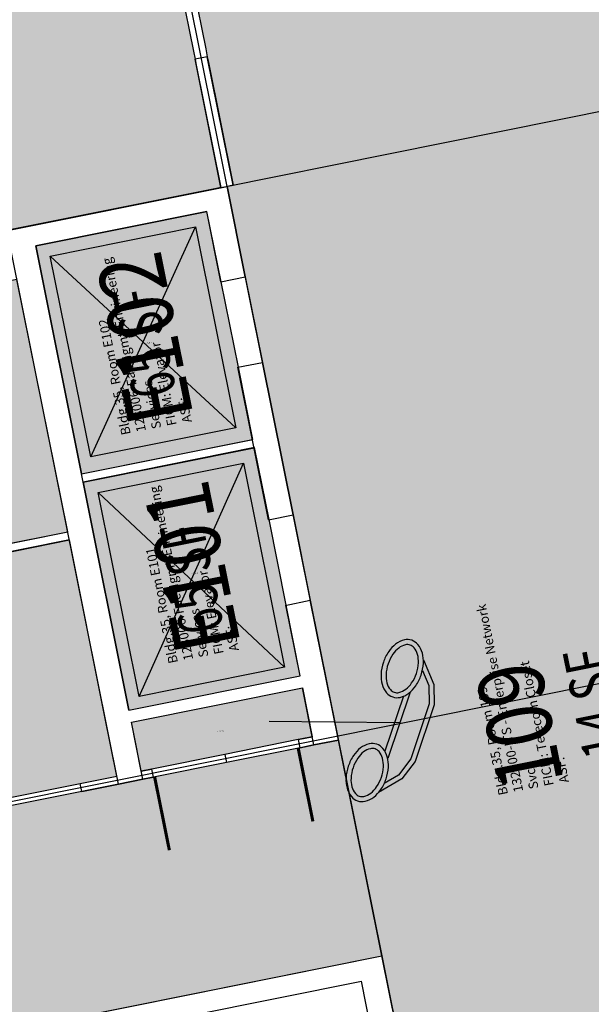
# Model space of a CAD drawing. Units: inches. Extents: x 69201055 to 69205028, y 27678537 to 27681908.
# Drawn here: x 69202015 to 69202291, y 27679659 to 27680133 of the extents above; entities that cross this region are included whole.
import ezdxf
from ezdxf.enums import TextEntityAlignment as Align

# ---------------------------------------------------------------- set-up
doc = ezdxf.new("R2010")
doc.units = ezdxf.units.IN
doc.header["$LTSCALE"] = 10
doc.header["$MEASUREMENT"] = 0
doc.layers.get('0').update_dxf_attribs({"linetype": 'CONTINUOUS'})
for name, color, linetype in [('A-DOOR', 2, 'CONTINUOUS'), ('A-FLOR', 3, 'CONTINUOUS'), ('A-GRID', 1, 'CONTINUOUS'), ('A-IDEN-ICON', 4, 'CONTINUOUS'), ('A-IDEN-RNUM', 7, 'CONTINUOUS'), ('A-IDEN-SNUM', 4, 'CONTINUOUS'), ('A-IDEN-VNUM', 4, 'CONTINUOUS'), ('A-WALL', 5, 'CONTINUOUS'), ('AREA-ASSIGN', 7, 'CONTINUOUS'), ('AREA-TEXT', 3, 'CONTINUOUS'), ('Rooms-Category-Color', 7, 'CONTINUOUS'), ('Rooms-College-Color', 7, 'CONTINUOUS'), ('Rooms-Department-Color', 7, 'CONTINUOUS'), ('Rooms-Division-Color', 7, 'CONTINUOUS'), ('Rooms-Information', 7, 'CONTINUOUS')]:
    doc.layers.add(name, color=color, linetype=linetype)
doc.styles.add('CP_AREA', font='arial.ttf', dxfattribs={"height": 15})
doc.styles.add('CP_ROOMSNUMBER', font='arial.ttf', dxfattribs={"height": 1})
doc.styles.add('CP_ROOMVNUMBER', font='arial.ttf', dxfattribs={"width": 0.85, "height": 0.075})

# ---------------------------------------------------------------- blocks, each defined once
blk = doc.blocks.new('CPPHONE')
for p, q in [((0.00956, 0.02521), (-0.01956, -0.02521)), ((0.0169, 0.02794), (-0.01824, -0.03294))]:
    blk.add_line(p, q)
for points in [[(0.02884, 0.07861, 0.139889), (0.02159, 0.08043, 0.107118), (0.0122, 0.07807, 0.079812), (0.00389, 0.07216, 0.067459), (-0.00348, 0.06263, 0.067459), (-0.00805, 0.05149, 0.079812), (-0.00901, 0.04133, 0.107118), (-0.00636, 0.03202, 0.139889), (-0.00116, 0.02665, 0.139889), (0.00609, 0.02483, 0.107118), (0.01548, 0.02719, 0.079812), (0.02379, 0.0331, 0.067459), (0.03116, 0.04263, 0.067459), (0.03573, 0.05378, 0.079812), (0.03669, 0.06393, 0.107118), (0.03404, 0.07324, 0.139889)], [(0.02634, 0.07428, 0.139889), (0.02175, 0.07543, 0.107118), (0.01442, 0.07359, 0.079812), (0.0074, 0.0686, 0.067459), (0.00085, 0.06013, 0.067459), (-0.00321, 0.05023, 0.079812), (-0.00402, 0.04165, 0.107118), (-0.00195, 0.03438, 0.139889), (0.00134, 0.03098, 0.139889), (0.00593, 0.02983, 0.107118), (0.01326, 0.03167, 0.079812), (0.02028, 0.03667, 0.067459), (0.02683, 0.04513, 0.067459), (0.03089, 0.05503, 0.079812), (0.0317, 0.06361, 0.107118), (0.02963, 0.07088, 0.139889)], [(-0.02616, -0.01665, 0.139889), (-0.03341, -0.01483, 0.107118), (-0.0428, -0.01719, 0.079812), (-0.05111, -0.0231, 0.067459), (-0.05848, -0.03263, 0.067459), (-0.06305, -0.04378, 0.079812), (-0.06401, -0.05393, 0.107118), (-0.06136, -0.06324, 0.139889), (-0.05616, -0.06861, 0.139889), (-0.04891, -0.07043, 0.107118), (-0.03952, -0.06807, 0.079812), (-0.03121, -0.06216, 0.067459), (-0.02384, -0.05263, 0.067459), (-0.01927, -0.04149, 0.079812), (-0.01831, -0.03133, 0.107118), (-0.02096, -0.02202, 0.139889)], [(-0.02866, -0.02098, 0.139889), (-0.03325, -0.01983, 0.107118), (-0.04058, -0.02167, 0.079812), (-0.0476, -0.02667, 0.067459), (-0.05415, -0.03513, 0.067459), (-0.05821, -0.04503, 0.079812), (-0.05902, -0.05361, 0.107118), (-0.05695, -0.06088, 0.139889), (-0.05366, -0.06428, 0.139889), (-0.04907, -0.06543, 0.107118), (-0.04174, -0.06359, 0.079812), (-0.03472, -0.0586, 0.067459), (-0.02817, -0.05013, 0.067459), (-0.02411, -0.04023, 0.079812), (-0.0233, -0.03165, 0.107118), (-0.02537, -0.02438, 0.139889)]]:
    blk.add_lwpolyline(points, format="xyb", close=True)
for points in [[(0.03642, 0.05723), (0.04165, 0.0308), (0.03822, 0.01083), (0.00822, -0.04113), (-0.00835, -0.0558), (-0.03385, -0.06449)], [(0.03336, 0.04696), (0.03657, 0.03074), (0.03344, 0.01256), (0.00429, -0.03792), (-0.01091, -0.05139), (-0.02649, -0.0567)]]:
    blk.add_lwpolyline(points)

msp = doc.modelspace()

# ---------------------------------------------------------------- hatches: boundary and pattern name
at = {"layer": 'Rooms-Category-Color', "true_color": 0xadadad}
for points in [[(69202189.7, 27679682), (69202220.46, 27679529.06), (69202223.4, 27679529.65), (69202258.69, 27679536.75), (69202461.63, 27679577.56), (69202482.22, 27679581.7), (69202488.1, 27679582.88), (69202493.98, 27679584.06), (69202507.71, 27679586.82), (69202543, 27679593.92), (69202591.04, 27679603.58), (69202507.65, 27680018.28), (69202506.47, 27680024.16), (69202486.36, 27680124.16), (69202485.77, 27680127.1), (69203597.52, 27680350.64), (69203611.71, 27680280.05), (69203618.81, 27680244.76), (69203663.61, 27680021.95), (69203914.59, 27680072.41), (69203954.95, 27679871.7), (69203825.54, 27679845.68), (69203785.18, 27680046.39), (69203663.61, 27680021.95), (69203703.97, 27679821.24), (69203704.56, 27679818.3), (69203714.22, 27679770.26), (69203721.32, 27679734.96), (69203729.99, 27679691.83), (69203732.93, 27679692.42), (69203782.93, 27679702.47), (69203788.81, 27679703.65), (69203830.97, 27679712.13), (69203832.93, 27679712.53), (69203838.81, 27679713.71), (69204100.57, 27679766.34), (69204073.57, 27679900.65), (69204042.62, 27680054.57), (69204138.7, 27680073.89), (69204114.45, 27680194.48), (69204538.95, 27680279.83), (69204544.83, 27680281.02), (69204541.09, 27680299.64), (69204533.99, 27680334.94), (69204533.4, 27680337.88), (69204526.3, 27680373.17), (69204513.29, 27680437.88), (69204506.2, 27680473.17), (69204505.21, 27680478.07), (69204498.12, 27680513.37), (69204496.34, 27680522.19), (69204492.79, 27680539.84), (69204473.28, 27680636.89), (69204052.7, 27680552.33), (69203956.62, 27680533.01), (69203952.7, 27680532.22), (69203155.65, 27680371.95), (69203156.24, 27680369.01), (69203151.26, 27680368.01), (69203150.36, 27680367.83), (69202878.79, 27680313.23), (69202843.5, 27680306.13), (69202235.67, 27680183.91), (69202165.08, 27680169.72), (69202097.43, 27680156.12), (69202097.83, 27680154.15), (69202098.62, 27680150.23), (69202099.01, 27680148.27), (69202104.92, 27680118.86), (69202105.71, 27680114.94), (69202106.11, 27680112.98), (69202118.13, 27680053.18), (69202115.19, 27680052.58), (69202123.96, 27680008.98), (69202132.24, 27679967.81), (69202147, 27679894.38), (69202155.28, 27679853.2)], [(69202127.69, 27679930.66), (69202120.68, 27679965.48), (69202112.4, 27680006.66), (69202105.4, 27680040.41), (69202023.05, 27680023.86), (69202045.12, 27679914.05)], [(69201996.14, 27679873.6), (69201995.35, 27679877.52), (69202038.48, 27679886.2), (69202014.04, 27680007.77), (69201904.24, 27679985.69), (69201866.98, 27679978.2), (69201879.21, 27679917.41), (69201855.68, 27679912.68), (69201875.78, 27679812.68), (69202009.12, 27679839.49), (69202009.9, 27679835.57), (69201986.37, 27679830.84), (69202001.36, 27679756.33), (69202009.2, 27679757.91), (69202044.49, 27679765), (69202062.14, 27679768.55), (69202056.23, 27679797.96), (69202039.27, 27679882.28)], [(69202135.45, 27679892.05), (69202128.48, 27679926.73), (69202045.91, 27679910.13), (69202067.99, 27679800.33), (69202150.34, 27679816.89), (69202143.73, 27679850.88)], [(69202156.26, 27679787.48), (69202150.37, 27679786.29), (69202149.39, 27679786.1), (69202114.1, 27679779), (69202079.79, 27679772.1), (69202078.81, 27679771.9), (69202073.9, 27679770.92), (69202069.17, 27679794.45), (69202151.52, 27679811.01)], [(69202168.81, 27679785.92), (69202157.04, 27679783.56), (69202151.16, 27679782.37), (69202114.89, 27679775.08), (69202080.58, 27679768.18), (69202074.69, 27679767), (69202062.93, 27679764.63), (69202045.28, 27679761.08), (69202009.99, 27679753.99), (69201998.22, 27679751.62), (69201995.86, 27679763.39), (69201910.56, 27679746.24), (69201892.92, 27679742.69), (69201894.5, 27679734.84), (69201895.28, 27679730.92), (69201889.4, 27679729.74), (69201887.44, 27679729.35), (69201859.99, 27679723.83), (69201854.11, 27679722.64), (69201852.15, 27679722.25), (69201850.19, 27679721.85), (69201814.89, 27679714.76), (69201804.11, 27679712.59), (69201798.23, 27679711.41), (69201768.81, 27679705.49), (69201762.93, 27679704.31), (69201745.29, 27679700.76), (69201751.99, 27679667.43), (69201755.54, 27679649.78), (69201761.45, 27679620.37), (69201762.63, 27679614.49), (69201766.18, 27679596.84), (69201818.14, 27679607.29), (69201853.43, 27679614.39), (69202189.7, 27679682)]]:
    msp.add_hatch(color=253, dxfattribs=at).paths.add_polyline_path(points)
at = {"layer": 'Rooms-Category-Color', "true_color": 0xfa9ba3}
msp.add_hatch(color=241, dxfattribs=at).paths.add_polyline_path([(69201977.97, 27680187.17), (69201988.02, 27680137.18), (69201990.96, 27680137.77), (69202090.96, 27680157.87), (69202091.95, 27680152.97), (69202092.73, 27680149.05), (69202093.13, 27680147.09), (69202099.04, 27680117.68), (69202099.83, 27680113.76), (69202100.22, 27680111.8), (69202112.25, 27680051.99), (69202109.31, 27680051.4), (69202012.25, 27680031.89), (69202006.37, 27680030.7), (69201944.6, 27680018.28), (69201909.31, 27680011.19), (69201859.31, 27680001.13), (69201857.54, 27680009.96), (69201851.66, 27680008.77), (69201822.09, 27680155.83)])
at = {"layer": 'Rooms-College-Color', "true_color": 0xadadad}
for points in [[(69202189.7, 27679682), (69202220.46, 27679529.06), (69202223.4, 27679529.65), (69202258.69, 27679536.75), (69202461.63, 27679577.56), (69202482.22, 27679581.7), (69202488.1, 27679582.88), (69202493.98, 27679584.06), (69202507.71, 27679586.82), (69202543, 27679593.92), (69202591.04, 27679603.58), (69202507.65, 27680018.28), (69202506.47, 27680024.16), (69202486.36, 27680124.16), (69202485.77, 27680127.1), (69203597.52, 27680350.64), (69203611.71, 27680280.05), (69203618.81, 27680244.76), (69203663.61, 27680021.95), (69203914.59, 27680072.41), (69203954.95, 27679871.7), (69203825.54, 27679845.68), (69203785.18, 27680046.39), (69203663.61, 27680021.95), (69203703.97, 27679821.24), (69203704.56, 27679818.3), (69203714.22, 27679770.26), (69203721.32, 27679734.96), (69203729.99, 27679691.83), (69203732.93, 27679692.42), (69203782.93, 27679702.47), (69203788.81, 27679703.65), (69203830.97, 27679712.13), (69203832.93, 27679712.53), (69203838.81, 27679713.71), (69204100.57, 27679766.34), (69204073.57, 27679900.65), (69204042.62, 27680054.57), (69204138.7, 27680073.89), (69204114.45, 27680194.48), (69204538.95, 27680279.83), (69204544.83, 27680281.02), (69204541.09, 27680299.64), (69204533.99, 27680334.94), (69204533.4, 27680337.88), (69204526.3, 27680373.17), (69204513.29, 27680437.88), (69204506.2, 27680473.17), (69204505.21, 27680478.07), (69204498.12, 27680513.37), (69204496.34, 27680522.19), (69204492.79, 27680539.84), (69204473.28, 27680636.89), (69204052.7, 27680552.33), (69203956.62, 27680533.01), (69203952.7, 27680532.22), (69203155.65, 27680371.95), (69203156.24, 27680369.01), (69203151.26, 27680368.01), (69203150.36, 27680367.83), (69202878.79, 27680313.23), (69202843.5, 27680306.13), (69202235.67, 27680183.91), (69202165.08, 27680169.72), (69202097.43, 27680156.12), (69202097.83, 27680154.15), (69202098.62, 27680150.23), (69202099.01, 27680148.27), (69202104.92, 27680118.86), (69202105.71, 27680114.94), (69202106.11, 27680112.98), (69202118.13, 27680053.18), (69202115.19, 27680052.58), (69202123.96, 27680008.98), (69202132.24, 27679967.81), (69202147, 27679894.38), (69202155.28, 27679853.2)], [(69202127.69, 27679930.66), (69202120.68, 27679965.48), (69202112.4, 27680006.66), (69202105.4, 27680040.41), (69202023.05, 27680023.86), (69202045.12, 27679914.05)], [(69201996.14, 27679873.6), (69201995.35, 27679877.52), (69202038.48, 27679886.2), (69202014.04, 27680007.77), (69201904.24, 27679985.69), (69201866.98, 27679978.2), (69201879.21, 27679917.41), (69201855.68, 27679912.68), (69201875.78, 27679812.68), (69202009.12, 27679839.49), (69202009.9, 27679835.57), (69201986.37, 27679830.84), (69202001.36, 27679756.33), (69202009.2, 27679757.91), (69202044.49, 27679765), (69202062.14, 27679768.55), (69202056.23, 27679797.96), (69202039.27, 27679882.28)], [(69202135.45, 27679892.05), (69202128.48, 27679926.73), (69202045.91, 27679910.13), (69202067.99, 27679800.33), (69202150.34, 27679816.89), (69202143.73, 27679850.88)], [(69202156.26, 27679787.48), (69202150.37, 27679786.29), (69202149.39, 27679786.1), (69202114.1, 27679779), (69202079.79, 27679772.1), (69202078.81, 27679771.9), (69202073.9, 27679770.92), (69202069.17, 27679794.45), (69202151.52, 27679811.01)], [(69202168.81, 27679785.92), (69202157.04, 27679783.56), (69202151.16, 27679782.37), (69202114.89, 27679775.08), (69202080.58, 27679768.18), (69202074.69, 27679767), (69202062.93, 27679764.63), (69202045.28, 27679761.08), (69202009.99, 27679753.99), (69201998.22, 27679751.62), (69201995.86, 27679763.39), (69201910.56, 27679746.24), (69201892.92, 27679742.69), (69201894.5, 27679734.84), (69201895.28, 27679730.92), (69201889.4, 27679729.74), (69201887.44, 27679729.35), (69201859.99, 27679723.83), (69201854.11, 27679722.64), (69201852.15, 27679722.25), (69201850.19, 27679721.85), (69201814.89, 27679714.76), (69201804.11, 27679712.59), (69201798.23, 27679711.41), (69201768.81, 27679705.49), (69201762.93, 27679704.31), (69201745.29, 27679700.76), (69201751.99, 27679667.43), (69201755.54, 27679649.78), (69201761.45, 27679620.37), (69201762.63, 27679614.49), (69201766.18, 27679596.84), (69201818.14, 27679607.29), (69201853.43, 27679614.39), (69202189.7, 27679682)]]:
    msp.add_hatch(color=253, dxfattribs=at).paths.add_polyline_path(points)
at = {"layer": 'Rooms-College-Color', "true_color": 0x80bc67}
msp.add_hatch(color=83, dxfattribs=at).paths.add_polyline_path([(69201977.97, 27680187.17), (69201988.02, 27680137.18), (69201990.96, 27680137.77), (69202090.96, 27680157.87), (69202091.95, 27680152.97), (69202092.73, 27680149.05), (69202093.13, 27680147.09), (69202099.04, 27680117.68), (69202099.83, 27680113.76), (69202100.22, 27680111.8), (69202112.25, 27680051.99), (69202109.31, 27680051.4), (69202012.25, 27680031.89), (69202006.37, 27680030.7), (69201944.6, 27680018.28), (69201909.31, 27680011.19), (69201859.31, 27680001.13), (69201857.54, 27680009.96), (69201851.66, 27680008.77), (69201822.09, 27680155.83)])
at = {"layer": 'Rooms-Department-Color', "true_color": 0xacacac}
for points in [[(69202189.7, 27679682), (69202220.46, 27679529.06), (69202223.4, 27679529.65), (69202258.69, 27679536.75), (69202461.63, 27679577.56), (69202482.22, 27679581.7), (69202488.1, 27679582.88), (69202493.98, 27679584.06), (69202507.71, 27679586.82), (69202543, 27679593.92), (69202591.04, 27679603.58), (69202507.65, 27680018.28), (69202506.47, 27680024.16), (69202486.36, 27680124.16), (69202485.77, 27680127.1), (69203597.52, 27680350.64), (69203611.71, 27680280.05), (69203618.81, 27680244.76), (69203663.61, 27680021.95), (69203914.59, 27680072.41), (69203954.95, 27679871.7), (69203825.54, 27679845.68), (69203785.18, 27680046.39), (69203663.61, 27680021.95), (69203703.97, 27679821.24), (69203704.56, 27679818.3), (69203714.22, 27679770.26), (69203721.32, 27679734.96), (69203729.99, 27679691.83), (69203732.93, 27679692.42), (69203782.93, 27679702.47), (69203788.81, 27679703.65), (69203830.97, 27679712.13), (69203832.93, 27679712.53), (69203838.81, 27679713.71), (69204100.57, 27679766.34), (69204073.57, 27679900.65), (69204042.62, 27680054.57), (69204138.7, 27680073.89), (69204114.45, 27680194.48), (69204538.95, 27680279.83), (69204544.83, 27680281.02), (69204541.09, 27680299.64), (69204533.99, 27680334.94), (69204533.4, 27680337.88), (69204526.3, 27680373.17), (69204513.29, 27680437.88), (69204506.2, 27680473.17), (69204505.21, 27680478.07), (69204498.12, 27680513.37), (69204496.34, 27680522.19), (69204492.79, 27680539.84), (69204473.28, 27680636.89), (69204052.7, 27680552.33), (69203956.62, 27680533.01), (69203952.7, 27680532.22), (69203155.65, 27680371.95), (69203156.24, 27680369.01), (69203151.26, 27680368.01), (69203150.36, 27680367.83), (69202878.79, 27680313.23), (69202843.5, 27680306.13), (69202235.67, 27680183.91), (69202165.08, 27680169.72), (69202097.43, 27680156.12), (69202097.83, 27680154.15), (69202098.62, 27680150.23), (69202099.01, 27680148.27), (69202104.92, 27680118.86), (69202105.71, 27680114.94), (69202106.11, 27680112.98), (69202118.13, 27680053.18), (69202115.19, 27680052.58), (69202123.96, 27680008.98), (69202132.24, 27679967.81), (69202147, 27679894.38), (69202155.28, 27679853.2)], [(69202127.69, 27679930.66), (69202120.68, 27679965.48), (69202112.4, 27680006.66), (69202105.4, 27680040.41), (69202023.05, 27680023.86), (69202045.12, 27679914.05)], [(69201996.14, 27679873.6), (69201995.35, 27679877.52), (69202038.48, 27679886.2), (69202014.04, 27680007.77), (69201904.24, 27679985.69), (69201866.98, 27679978.2), (69201879.21, 27679917.41), (69201855.68, 27679912.68), (69201875.78, 27679812.68), (69202009.12, 27679839.49), (69202009.9, 27679835.57), (69201986.37, 27679830.84), (69202001.36, 27679756.33), (69202009.2, 27679757.91), (69202044.49, 27679765), (69202062.14, 27679768.55), (69202056.23, 27679797.96), (69202039.27, 27679882.28)], [(69202135.45, 27679892.05), (69202128.48, 27679926.73), (69202045.91, 27679910.13), (69202067.99, 27679800.33), (69202150.34, 27679816.89), (69202143.73, 27679850.88)], [(69202156.26, 27679787.48), (69202150.37, 27679786.29), (69202149.39, 27679786.1), (69202114.1, 27679779), (69202079.79, 27679772.1), (69202078.81, 27679771.9), (69202073.9, 27679770.92), (69202069.17, 27679794.45), (69202151.52, 27679811.01)], [(69202168.81, 27679785.92), (69202157.04, 27679783.56), (69202151.16, 27679782.37), (69202114.89, 27679775.08), (69202080.58, 27679768.18), (69202074.69, 27679767), (69202062.93, 27679764.63), (69202045.28, 27679761.08), (69202009.99, 27679753.99), (69201998.22, 27679751.62), (69201995.86, 27679763.39), (69201910.56, 27679746.24), (69201892.92, 27679742.69), (69201894.5, 27679734.84), (69201895.28, 27679730.92), (69201889.4, 27679729.74), (69201887.44, 27679729.35), (69201859.99, 27679723.83), (69201854.11, 27679722.64), (69201852.15, 27679722.25), (69201850.19, 27679721.85), (69201814.89, 27679714.76), (69201804.11, 27679712.59), (69201798.23, 27679711.41), (69201768.81, 27679705.49), (69201762.93, 27679704.31), (69201745.29, 27679700.76), (69201751.99, 27679667.43), (69201755.54, 27679649.78), (69201761.45, 27679620.37), (69201762.63, 27679614.49), (69201766.18, 27679596.84), (69201818.14, 27679607.29), (69201853.43, 27679614.39), (69202189.7, 27679682)]]:
    msp.add_hatch(color=253, dxfattribs=at).paths.add_polyline_path(points)
at = {"layer": 'Rooms-Department-Color', "true_color": 0x62f98f}
msp.add_hatch(color=91, dxfattribs=at).paths.add_polyline_path([(69201977.97, 27680187.17), (69201988.02, 27680137.18), (69201990.96, 27680137.77), (69202090.96, 27680157.87), (69202091.95, 27680152.97), (69202092.73, 27680149.05), (69202093.13, 27680147.09), (69202099.04, 27680117.68), (69202099.83, 27680113.76), (69202100.22, 27680111.8), (69202112.25, 27680051.99), (69202109.31, 27680051.4), (69202012.25, 27680031.89), (69202006.37, 27680030.7), (69201944.6, 27680018.28), (69201909.31, 27680011.19), (69201859.31, 27680001.13), (69201857.54, 27680009.96), (69201851.66, 27680008.77), (69201822.09, 27680155.83)])
at = {"layer": 'Rooms-Division-Color', "true_color": 0xadadad}
for points in [[(69202189.7, 27679682), (69202220.46, 27679529.06), (69202223.4, 27679529.65), (69202258.69, 27679536.75), (69202461.63, 27679577.56), (69202482.22, 27679581.7), (69202488.1, 27679582.88), (69202493.98, 27679584.06), (69202507.71, 27679586.82), (69202543, 27679593.92), (69202591.04, 27679603.58), (69202507.65, 27680018.28), (69202506.47, 27680024.16), (69202486.36, 27680124.16), (69202485.77, 27680127.1), (69203597.52, 27680350.64), (69203611.71, 27680280.05), (69203618.81, 27680244.76), (69203663.61, 27680021.95), (69203914.59, 27680072.41), (69203954.95, 27679871.7), (69203825.54, 27679845.68), (69203785.18, 27680046.39), (69203663.61, 27680021.95), (69203703.97, 27679821.24), (69203704.56, 27679818.3), (69203714.22, 27679770.26), (69203721.32, 27679734.96), (69203729.99, 27679691.83), (69203732.93, 27679692.42), (69203782.93, 27679702.47), (69203788.81, 27679703.65), (69203830.97, 27679712.13), (69203832.93, 27679712.53), (69203838.81, 27679713.71), (69204100.57, 27679766.34), (69204073.57, 27679900.65), (69204042.62, 27680054.57), (69204138.7, 27680073.89), (69204114.45, 27680194.48), (69204538.95, 27680279.83), (69204544.83, 27680281.02), (69204541.09, 27680299.64), (69204533.99, 27680334.94), (69204533.4, 27680337.88), (69204526.3, 27680373.17), (69204513.29, 27680437.88), (69204506.2, 27680473.17), (69204505.21, 27680478.07), (69204498.12, 27680513.37), (69204496.34, 27680522.19), (69204492.79, 27680539.84), (69204473.28, 27680636.89), (69204052.7, 27680552.33), (69203956.62, 27680533.01), (69203952.7, 27680532.22), (69203155.65, 27680371.95), (69203156.24, 27680369.01), (69203151.26, 27680368.01), (69203150.36, 27680367.83), (69202878.79, 27680313.23), (69202843.5, 27680306.13), (69202235.67, 27680183.91), (69202165.08, 27680169.72), (69202097.43, 27680156.12), (69202097.83, 27680154.15), (69202098.62, 27680150.23), (69202099.01, 27680148.27), (69202104.92, 27680118.86), (69202105.71, 27680114.94), (69202106.11, 27680112.98), (69202118.13, 27680053.18), (69202115.19, 27680052.58), (69202123.96, 27680008.98), (69202132.24, 27679967.81), (69202147, 27679894.38), (69202155.28, 27679853.2)], [(69202127.69, 27679930.66), (69202120.68, 27679965.48), (69202112.4, 27680006.66), (69202105.4, 27680040.41), (69202023.05, 27680023.86), (69202045.12, 27679914.05)], [(69201996.14, 27679873.6), (69201995.35, 27679877.52), (69202038.48, 27679886.2), (69202014.04, 27680007.77), (69201904.24, 27679985.69), (69201866.98, 27679978.2), (69201879.21, 27679917.41), (69201855.68, 27679912.68), (69201875.78, 27679812.68), (69202009.12, 27679839.49), (69202009.9, 27679835.57), (69201986.37, 27679830.84), (69202001.36, 27679756.33), (69202009.2, 27679757.91), (69202044.49, 27679765), (69202062.14, 27679768.55), (69202056.23, 27679797.96), (69202039.27, 27679882.28)], [(69202135.45, 27679892.05), (69202128.48, 27679926.73), (69202045.91, 27679910.13), (69202067.99, 27679800.33), (69202150.34, 27679816.89), (69202143.73, 27679850.88)], [(69202156.26, 27679787.48), (69202150.37, 27679786.29), (69202149.39, 27679786.1), (69202114.1, 27679779), (69202079.79, 27679772.1), (69202078.81, 27679771.9), (69202073.9, 27679770.92), (69202069.17, 27679794.45), (69202151.52, 27679811.01)], [(69202168.81, 27679785.92), (69202157.04, 27679783.56), (69202151.16, 27679782.37), (69202114.89, 27679775.08), (69202080.58, 27679768.18), (69202074.69, 27679767), (69202062.93, 27679764.63), (69202045.28, 27679761.08), (69202009.99, 27679753.99), (69201998.22, 27679751.62), (69201995.86, 27679763.39), (69201910.56, 27679746.24), (69201892.92, 27679742.69), (69201894.5, 27679734.84), (69201895.28, 27679730.92), (69201889.4, 27679729.74), (69201887.44, 27679729.35), (69201859.99, 27679723.83), (69201854.11, 27679722.64), (69201852.15, 27679722.25), (69201850.19, 27679721.85), (69201814.89, 27679714.76), (69201804.11, 27679712.59), (69201798.23, 27679711.41), (69201768.81, 27679705.49), (69201762.93, 27679704.31), (69201745.29, 27679700.76), (69201751.99, 27679667.43), (69201755.54, 27679649.78), (69201761.45, 27679620.37), (69201762.63, 27679614.49), (69201766.18, 27679596.84), (69201818.14, 27679607.29), (69201853.43, 27679614.39), (69202189.7, 27679682)]]:
    msp.add_hatch(color=253, dxfattribs=at).paths.add_polyline_path(points)
at = {"layer": 'Rooms-Division-Color', "true_color": 0x62f98f}
msp.add_hatch(color=91, dxfattribs=at).paths.add_polyline_path([(69201977.97, 27680187.17), (69201988.02, 27680137.18), (69201990.96, 27680137.77), (69202090.96, 27680157.87), (69202091.95, 27680152.97), (69202092.73, 27680149.05), (69202093.13, 27680147.09), (69202099.04, 27680117.68), (69202099.83, 27680113.76), (69202100.22, 27680111.8), (69202112.25, 27680051.99), (69202109.31, 27680051.4), (69202012.25, 27680031.89), (69202006.37, 27680030.7), (69201944.6, 27680018.28), (69201909.31, 27680011.19), (69201859.31, 27680001.13), (69201857.54, 27680009.96), (69201851.66, 27680008.77), (69201822.09, 27680155.83)])

# ---------------------------------------------------------------- linework, layer by layer
at = {"layer": 'A-DOOR'}
for points in [[(69202094.84, 27680148.71, 1.5, 1.5, 0), (69202059.55, 27680141.61, 0, 0, 0), (69202059.7, 27680140.88, 0, 0, 0.414214), (69202103.26, 27680114.45, 0, 0, 0.414214)], [(69202009.93, 27679758.06, 1.5, 1.5, 0), (69202002.84, 27679793.35, 0, 0, 0), (69202003.57, 27679793.5, 0, 0, -0.414214), (69202044.79, 27679763.53, 0, 0, -0.414214)], [(69202149.45, 27679782.03, 1.5, 1.5, 0), (69202156.54, 27679746.73, 0, 0, 0), (69202155.81, 27679746.59, 0, 0, -0.414214), (69202114.59, 27679776.55, 0, 0, -0.414214)], [(69202080.33, 27679768.13, 1.5, 1.5, 0), (69202087.43, 27679732.84, 0, 0, 0), (69202088.16, 27679732.98, 0, 0, 0.414214), (69202114.59, 27679776.55, 0, 0, 0.414214)]]:
    msp.add_lwpolyline(points, format="xyseb", dxfattribs=at)
at = {"layer": 'A-FLOR'}
for p, q in [((69202030.1, 27680019.02), (69202100.05, 27680033.08)), ((69202049.55, 27679922.27), (69202100.05, 27680033.08)), ((69202100.05, 27680033.08), (69202119.51, 27679936.34)), ((69202049.55, 27679922.27), (69202030.1, 27680019.02)), ((69202030.1, 27680019.02), (69202119.51, 27679936.34)), ((69202119.51, 27679936.34), (69202049.55, 27679922.27)), ((69202053.15, 27679905.19), (69202123.11, 27679919.25)), ((69202072.9, 27679806.95), (69202123.11, 27679919.25)), ((69202123.11, 27679919.25), (69202142.86, 27679821.02)), ((69202072.9, 27679806.95), (69202053.15, 27679905.19)), ((69202053.15, 27679905.19), (69202142.86, 27679821.02)), ((69202142.86, 27679821.02), (69202072.9, 27679806.95))]:
    msp.add_line(p, q, dxfattribs=at)
at = {"layer": 'A-GRID'}
for p, q in [((69202381.31, 27678729.07), (69201849.07, 27681376.09)), ((69201321.08, 27679892.91), (69204762.21, 27680584.83)), ((69201374.31, 27679628.21), (69204815.44, 27680320.13))]:
    msp.add_line(p, q, dxfattribs=at)
at = {"layer": 'A-IDEN-VNUM'}
msp.add_line((69202198.03, 27679794.21), (69202135.48, 27679794.84), dxfattribs=at)
at = {"layer": 'A-WALL'}
for p, q in [((69202105.71, 27680114.94), (69202099.83, 27680113.76)), ((69202112.25, 27680051.99), (69202099.83, 27680113.76)), ((69202118.13, 27680053.18), (69202105.71, 27680114.94)), ((69201859.31, 27680001.13), (69202115.19, 27680052.58)), ((69202112.25, 27680051.99), (69202118.13, 27680053.18)), ((69202123.96, 27680008.98), (69202115.19, 27680052.58)), ((69202023.05, 27680023.86), (69202105.4, 27680040.41)), ((69202112.19, 27680006.62), (69202105.4, 27680040.41)), ((69202062.93, 27679764.63), (69202011.28, 27680021.49)), ((69202067.99, 27679800.33), (69202023.05, 27680023.86)), ((69202112.19, 27680006.62), (69202123.96, 27680008.98)), ((69202120.47, 27679965.44), (69202132.24, 27679967.81)), ((69202135.24, 27679892.01), (69202120.47, 27679965.44)), ((69202147, 27679894.38), (69202132.24, 27679967.81)), ((69202045.12, 27679914.05), (69202127.48, 27679930.61)), ((69202045.91, 27679910.13), (69202128.26, 27679926.69)), ((69202135.24, 27679892.01), (69202147, 27679894.38)), ((69201995.35, 27679877.52), (69202038.48, 27679886.2)), ((69201996.14, 27679873.6), (69202039.27, 27679882.28)), ((69202143.21, 27679850.77), (69202155.28, 27679853.2)), ((69202150.34, 27679816.89), (69202143.52, 27679850.83)), ((69202168.81, 27679785.92), (69202155.28, 27679853.2)), ((69202067.99, 27679800.33), (69202150.34, 27679816.89)), ((69202069.17, 27679794.45), (69202151.52, 27679811.01)), ((69202157.04, 27679783.56), (69202151.52, 27679811.01)), ((69202074.69, 27679767), (69202069.17, 27679794.45)), ((69202149.39, 27679786.1), (69202156.26, 27679787.48)), ((69202149.39, 27679786.1), (69202150.18, 27679782.18)), ((69202157.04, 27679783.56), (69202168.81, 27679785.92)), ((69202150.18, 27679782.18), (69202157.04, 27679783.56)), ((69202114.1, 27679779), (69202114.89, 27679775.08)), ((69202073.9, 27679770.92), (69202078.81, 27679771.9)), ((69202078.81, 27679771.9), (69202079.59, 27679767.98)), ((69202044.49, 27679765), (69202062.14, 27679768.55)), ((69202062.93, 27679764.63), (69202074.69, 27679767)), ((69202074.69, 27679767), (69202079.59, 27679767.98)), ((69202045.28, 27679761.08), (69202044.49, 27679765)), ((69202045.28, 27679761.08), (69202062.93, 27679764.63)), ((69201766.18, 27679596.84), (69202189.7, 27679682)), ((69202221.64, 27679523.18), (69202189.7, 27679682)), ((69202097.56, 27679653.27), (69202179.91, 27679669.83)), ((69202207.9, 27679530.62), (69202179.91, 27679669.83))]:
    msp.add_line(p, q, dxfattribs=at)
at = {"layer": 'AREA-ASSIGN'}
for points in [[(69201977.97, 27680187.17), (69201988.02, 27680137.18), (69201990.96, 27680137.77), (69202090.96, 27680157.87), (69202091.95, 27680152.97), (69202092.73, 27680149.05), (69202093.13, 27680147.09), (69202099.04, 27680117.68), (69202099.83, 27680113.76), (69202100.22, 27680111.8), (69202112.25, 27680051.99), (69202109.31, 27680051.4), (69202012.25, 27680031.89), (69202006.37, 27680030.7), (69201944.6, 27680018.28), (69201909.31, 27680011.19), (69201859.31, 27680001.13), (69201857.54, 27680009.96), (69201851.66, 27680008.77), (69201822.09, 27680155.83)], [(69202127.69, 27679930.66), (69202120.68, 27679965.48), (69202112.4, 27680006.66), (69202105.4, 27680040.41), (69202023.05, 27680023.86), (69202045.12, 27679914.05)], [(69201996.14, 27679873.6), (69201995.35, 27679877.52), (69202038.48, 27679886.2), (69202014.04, 27680007.77), (69201904.24, 27679985.69), (69201866.98, 27679978.2), (69201879.21, 27679917.41), (69201855.68, 27679912.68), (69201875.78, 27679812.68), (69202009.12, 27679839.49), (69202009.9, 27679835.57), (69201986.37, 27679830.84), (69202001.36, 27679756.33), (69202009.2, 27679757.91), (69202044.49, 27679765), (69202062.14, 27679768.55), (69202056.23, 27679797.96), (69202039.27, 27679882.28)], [(69202135.45, 27679892.05), (69202128.48, 27679926.73), (69202045.91, 27679910.13), (69202067.99, 27679800.33), (69202150.34, 27679816.89), (69202143.73, 27679850.88)], [(69202156.26, 27679787.48), (69202150.37, 27679786.29), (69202149.39, 27679786.1), (69202114.1, 27679779), (69202079.79, 27679772.1), (69202078.81, 27679771.9), (69202073.9, 27679770.92), (69202069.17, 27679794.45), (69202151.52, 27679811.01)]]:
    msp.add_lwpolyline(points, close=True, dxfattribs=at)
for points in [[(69202099.01, 27680148.27), (69202104.92, 27680118.86), (69202105.71, 27680114.94), (69202106.11, 27680112.98), (69202118.13, 27680053.18), (69202115.19, 27680052.58), (69202123.96, 27680008.98), (69202132.24, 27679967.81), (69202147, 27679894.38), (69202155.28, 27679853.2), (69202189.7, 27679682), (69202189.7, 27679682), (69202220.46, 27679529.06), (69202223.4, 27679529.65), (69202258.69, 27679536.75), (69202461.63, 27679577.56)], [(69201853.43, 27679614.39), (69202189.7, 27679682), (69202168.81, 27679785.92), (69202168.81, 27679785.92), (69202157.04, 27679783.56), (69202151.16, 27679782.37), (69202114.89, 27679775.08), (69202080.58, 27679768.18), (69202074.69, 27679767), (69202062.93, 27679764.63), (69202045.28, 27679761.08), (69202009.99, 27679753.99)]]:
    msp.add_lwpolyline(points, dxfattribs=at)

# ---------------------------------------------------------------- block references
at = {"layer": 'A-IDEN-ICON', "xscale": 480, "yscale": 480, "zscale": 480, "rotation": 11.36903022334597}
msp.add_blockref('CPPHONE', (69202198.03, 27679794.21), dxfattribs=at)

# ---------------------------------------------------------------- texts
at = {"layer": 'A-IDEN-RNUM', "style": 'CP_ROOMSNUMBER'}
for s, p in [('E102-00', (69202078.02, 27679976.94)), ('E101-00', (69202100.3, 27679866.15)), ('0109-00', (69202112.91, 27679789.98))]:
    msp.add_text(s, height=0.36, rotation=11.369, dxfattribs=at).set_placement(p, align=Align.MIDDLE)
at = {"layer": 'A-IDEN-SNUM', "style": 'CP_ROOMSNUMBER'}
for s, p in [('0350E10200', (69202076.99, 27679977.17)), ('0350E10100', (69202099.27, 27679866.39)), ('0350010900', (69202111.88, 27679790.22))]:
    msp.add_text(s, height=0.36, rotation=11.369, dxfattribs=at).set_placement(p, align=Align.MIDDLE)
at = {"layer": 'A-IDEN-VNUM', "style": 'CP_ROOMVNUMBER', "width": 0.85}
for s, p in [('E102', (69202075.61, 27679979.21)), ('E101', (69202098.33, 27679869.19))]:
    msp.add_text(s, height=31.5, rotation=101.369, dxfattribs=at).set_placement(p, align=Align.MIDDLE_CENTER)
msp.add_text('109', height=31.5, rotation=101.369, dxfattribs=at).set_placement((69202259.93, 27679793.55), align=Align.MIDDLE)
at = {"layer": 'AREA-TEXT', "style": 'CP_AREA', "width": 0.75}
for s, p in [('65 SF', (69202075.37, 27679977.26)), ('65 SF', (69202098.23, 27679863.53)), ('14 SF', (69202292.3, 27679803.75))]:
    msp.add_text(s, height=21, rotation=101.369, dxfattribs=at).set_placement(p, align=Align.MIDDLE_CENTER)

# ---------------------------------------------------------------- next in the draw order: texts
at = {"layer": 'Rooms-Information', "char_height": 4.5, "width": 100.8, "attachment_point": 7, "rotation": 101.369, "style": 'CP_ROOMVNUMBER', "bg_fill": 3, "box_fill_scale": 1.5, "bg_fill_color": 256, "bg_fill_true_color": 13158600, "bg_fill_transparency": 0}
for s, insert in [('Bldg.35, Room E102^M^J128006-FacMgmt-Engineering Services^M^JFICM: Elevator^M^JASF: ', (69202099.66, 27679939.5)), ('Bldg.35, Room E101^M^J128006-FacMgmt-Engineering Services^M^JFICM: Elevator^M^JASF: ', (69202122.38, 27679829.47)), ('Bldg.35, Room 109^M^J132900-ITS - Enterprise Network Svcs^M^JFICM: Telecom Closet^M^JASF: ', (69202281.32, 27679766.02))]:
    msp.add_mtext(s, dxfattribs=dict(at, insert=insert))

doc.saveas('drawing.dxf')
